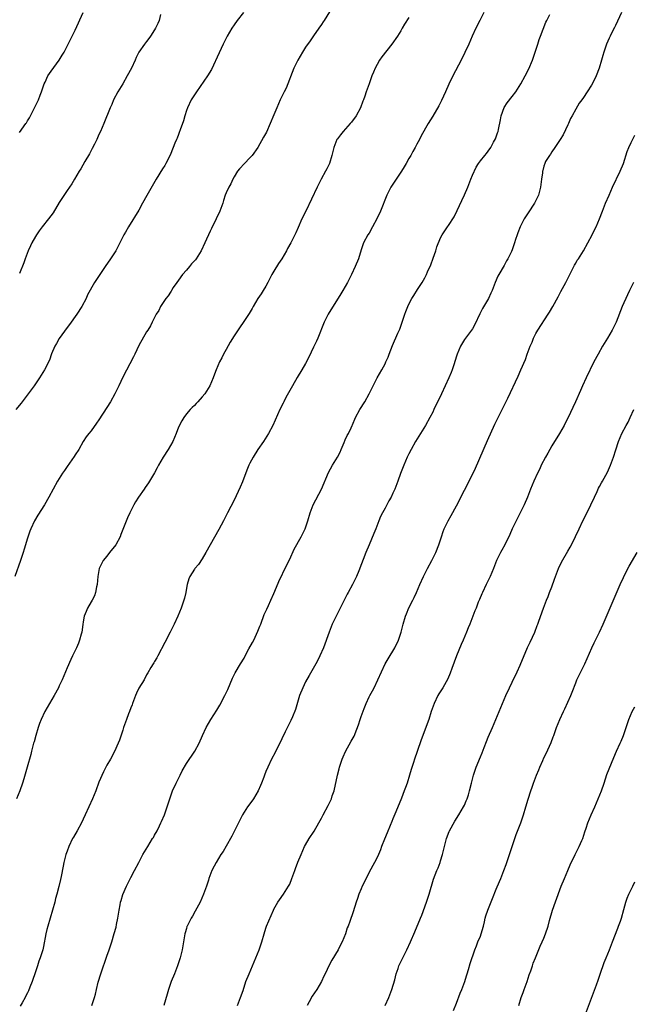
# Model space of a CAD drawing. Units: inches. Extents: x 2625000 to 2628000, y 1455000 to 1458000.
# Drawn here: x 2625303 to 2625458, y 1456535 to 1456783 of the extents above; entities that cross this region are included whole.
import ezdxf

# ---------------------------------------------------------------- set-up
doc = ezdxf.new("R2010")
doc.units = ezdxf.units.IN
doc.header["$MEASUREMENT"] = 0
doc.layers.add('LD26251455_10ft', color=70, linetype='Continuous')

msp = doc.modelspace()

# ---------------------------------------------------------------- linework, layer by layer
at = {"layer": 'LD26251455_10ft'}
for points, elevation in [([(2625381, 1456785.12), (2625379.66, 1456783), (2625379.39, 1456782.61), (2625379, 1456781.97), (2625378.35, 1456781), (2625377, 1456779.08), (2625376.12, 1456777.88), (2625375, 1456776.22), (2625374.23, 1456775), (2625373.06, 1456773), (2625372.08, 1456771), (2625370.08, 1456765.92), (2625369.6, 1456765), (2625368.64, 1456763), (2625367.75, 1456761), (2625367, 1456759.19), (2625366.13, 1456757), (2625365.14, 1456754.86), (2625364.44, 1456753.56), (2625363, 1456751.02), (2625361.54, 1456749), (2625361, 1456748.38), (2625359.61, 1456747), (2625358.36, 1456745.64), (2625357.84, 1456745), (2625357, 1456743.6), (2625356.68, 1456743), (2625356.16, 1456741.84), (2625355.68, 1456741), (2625355, 1456739.56), (2625354.77, 1456739), (2625354.34, 1456737.66), (2625354.16, 1456737), (2625353.44, 1456735), (2625352.51, 1456733), (2625351.36, 1456730.64), (2625351, 1456729.95), (2625349.68, 1456727), (2625348.73, 1456725), (2625347.46, 1456723), (2625347.27, 1456722.73), (2625346.32, 1456721.68), (2625345.75, 1456721), (2625345, 1456720.15), (2625344.03, 1456719), (2625343, 1456717.63), (2625342.56, 1456717), (2625341.71, 1456715.71), (2625341.27, 1456715), (2625341.17, 1456714.83), (2625341, 1456714.6), (2625340.38, 1456713.62), (2625339.83, 1456713), (2625338.47, 1456711), (2625338.03, 1456709.97), (2625337.37, 1456709), (2625336.4, 1456707), (2625335.93, 1456706.07), (2625335.28, 1456705), (2625335, 1456704.58), (2625333, 1456701.13), (2625332, 1456699), (2625331.67, 1456698.33), (2625329, 1456693.17), (2625327.98, 1456691), (2625326.98, 1456689), (2625325.87, 1456687), (2625325, 1456685.55), (2625323, 1456682.42), (2625322.41, 1456681.59), (2625321, 1456679.7), (2625320.4, 1456679), (2625319.81, 1456678.19), (2625319, 1456677.01), (2625317.89, 1456675), (2625317, 1456673.6), (2625316.78, 1456673.22), (2625315, 1456670.68), (2625314.33, 1456669.67), (2625313.85, 1456669), (2625313, 1456667.68), (2625312.57, 1456667), (2625311.43, 1456665), (2625310.4, 1456663), (2625309.26, 1456661), (2625307.58, 1456658.42), (2625306.76, 1456657), (2625305.83, 1456655), (2625305.6, 1456654.4), (2625305, 1456652.6), (2625304.13, 1456649.87), (2625303.87, 1456649), (2625303.23, 1456647), (2625301.85, 1456643)], 10460), ([(2625359.38, 1456785), (2625357.82, 1456783), (2625357, 1456781.88), (2625356.42, 1456781), (2625355.24, 1456779), (2625355, 1456778.54), (2625354.25, 1456777), (2625353.21, 1456774.79), (2625351.33, 1456770.67), (2625350.34, 1456769), (2625347.51, 1456765), (2625346.23, 1456763), (2625345.26, 1456761), (2625345, 1456760.28), (2625344.59, 1456759), (2625344.27, 1456757.73), (2625343.42, 1456755.42), (2625343.21, 1456754.79), (2625343, 1456754.3), (2625342.64, 1456753.36), (2625342.47, 1456753), (2625342.1, 1456752.1), (2625341.68, 1456751), (2625340.9, 1456749.1), (2625339.86, 1456747), (2625339.54, 1456746.46), (2625339, 1456745.65), (2625337.4, 1456743), (2625335.06, 1456738.94), (2625333.98, 1456737), (2625333, 1456735.22), (2625330.43, 1456731), (2625329.66, 1456729.66), (2625329.27, 1456729), (2625328.26, 1456727), (2625327.22, 1456725), (2625325.93, 1456723), (2625324.53, 1456721), (2625323.19, 1456719), (2625321.89, 1456717), (2625320.11, 1456713.89), (2625319.73, 1456713), (2625318.68, 1456711), (2625317.43, 1456709), (2625315.59, 1456706.4), (2625315, 1456705.66), (2625313, 1456702.93), (2625312.31, 1456701.69), (2625311.89, 1456701), (2625311.07, 1456699.07), (2625310.51, 1456697.49), (2625309.25, 1456695), (2625308.05, 1456693), (2625306.69, 1456691), (2625305.21, 1456689), (2625303.65, 1456687), (2625303.37, 1456686.63), (2625302.04, 1456685)], 10450), ([(2625401, 1456783.76), (2625399.94, 1456782.06), (2625399.35, 1456781), (2625399, 1456780.4), (2625398.14, 1456779), (2625396.73, 1456777), (2625394.22, 1456773.78), (2625393.62, 1456773), (2625393, 1456771.88), (2625392.48, 1456771), (2625392.08, 1456769.92), (2625391.69, 1456769), (2625391, 1456767.01), (2625390.26, 1456765), (2625389.9, 1456763.9), (2625389.56, 1456763), (2625389.38, 1456762.62), (2625388.79, 1456761), (2625387.71, 1456759), (2625386.59, 1456757.41), (2625386.24, 1456757), (2625384.47, 1456755), (2625383.82, 1456754.18), (2625383, 1456753.15), (2625382.9, 1456753), (2625382.13, 1456751), (2625381.65, 1456749), (2625380.99, 1456747), (2625380.37, 1456745.63), (2625380.04, 1456745), (2625378.91, 1456743), (2625377.89, 1456741), (2625375.03, 1456735), (2625374.09, 1456733), (2625373.16, 1456730.84), (2625372.52, 1456729.48), (2625371.26, 1456727), (2625370.47, 1456725.53), (2625370.21, 1456725), (2625369.04, 1456723), (2625368.2, 1456721.8), (2625367, 1456719.89), (2625366.49, 1456719), (2625365.5, 1456717), (2625365, 1456716.05), (2625364.33, 1456715), (2625363.83, 1456714.17), (2625362.97, 1456713), (2625361.79, 1456711), (2625361.52, 1456710.48), (2625360.77, 1456709.23), (2625357, 1456703.55), (2625356.02, 1456701.98), (2625355, 1456700.15), (2625354.38, 1456699), (2625353.93, 1456698.07), (2625353.35, 1456697), (2625352.48, 1456695), (2625352.08, 1456693.92), (2625351.76, 1456693), (2625350.92, 1456691), (2625349.61, 1456689), (2625349, 1456688.22), (2625347.85, 1456687), (2625347.47, 1456686.53), (2625347, 1456686.06), (2625346.49, 1456685.51), (2625345.93, 1456685), (2625345, 1456683.92), (2625344.32, 1456683), (2625343.83, 1456682.17), (2625343, 1456680.6), (2625342.41, 1456679), (2625341.98, 1456677.98), (2625341.56, 1456677), (2625341, 1456675.94), (2625340.43, 1456675), (2625339.15, 1456673), (2625338.02, 1456671), (2625337.67, 1456670.33), (2625336.95, 1456669.05), (2625335.43, 1456666.57), (2625334.62, 1456665.38), (2625334.33, 1456665), (2625332.96, 1456663), (2625332.2, 1456661.8), (2625331.75, 1456661), (2625330.8, 1456659), (2625330.2, 1456657.8), (2625328.47, 1456653.53), (2625328.29, 1456653), (2625327.22, 1456651), (2625325.68, 1456649), (2625325, 1456648.08), (2625324.07, 1456647), (2625323.05, 1456645), (2625322.7, 1456643), (2625322.53, 1456641), (2625322.41, 1456640.41), (2625322.16, 1456639), (2625321.87, 1456638.13), (2625321.27, 1456637), (2625321, 1456636.58), (2625320.11, 1456635), (2625319.78, 1456634.22), (2625319.29, 1456633), (2625319, 1456631.54), (2625318.89, 1456630.89), (2625318.64, 1456629), (2625318.48, 1456628.48), (2625318.13, 1456627), (2625317.82, 1456626.18), (2625317.31, 1456625), (2625317, 1456624.38), (2625316.37, 1456623), (2625315.9, 1456622.1), (2625315, 1456620.01), (2625314.6, 1456619), (2625313.76, 1456617), (2625313, 1456615.43), (2625312.79, 1456615), (2625311.7, 1456613), (2625310.51, 1456611), (2625309.4, 1456609), (2625308.43, 1456607), (2625308.02, 1456605.98), (2625307.67, 1456605), (2625307.07, 1456603), (2625306.64, 1456601.36), (2625306.52, 1456601), (2625306.34, 1456600.34), (2625306.02, 1456599), (2625305.83, 1456598.17), (2625304.95, 1456595), (2625304.07, 1456592.07), (2625303.73, 1456591), (2625303.05, 1456589), (2625302.27, 1456587)], 10470), ([(2625303, 1456754.8), (2625304.62, 1456757), (2625304.77, 1456757.23), (2625305, 1456757.67), (2625305.52, 1456758.48), (2625305.79, 1456759), (2625307, 1456761.52), (2625307.51, 1456762.49), (2625307.74, 1456763), (2625308.19, 1456764.19), (2625308.54, 1456765), (2625309.21, 1456767), (2625309.42, 1456767.42), (2625310.14, 1456769), (2625311, 1456770.21), (2625313, 1456772.95), (2625313.77, 1456774.23), (2625314.2, 1456775), (2625315, 1456776.5), (2625315.84, 1456778.16), (2625317, 1456780.56), (2625319, 1456784.99)], 10430), ([(2625338.49, 1456784.49), (2625338.11, 1456783), (2625337.8, 1456782.2), (2625337.24, 1456781), (2625337, 1456780.59), (2625335.94, 1456779), (2625335.53, 1456778.47), (2625335, 1456777.71), (2625334.67, 1456777.33), (2625334.42, 1456777), (2625333.07, 1456775), (2625332.37, 1456773.63), (2625332.09, 1456773), (2625331.16, 1456771), (2625330.09, 1456769), (2625328.97, 1456767), (2625327.78, 1456765), (2625326.69, 1456763), (2625326.2, 1456761.8), (2625325.84, 1456761), (2625324.25, 1456757), (2625323.36, 1456755), (2625323, 1456754.29), (2625322.42, 1456753), (2625321.83, 1456751.83), (2625321.29, 1456750.71), (2625321, 1456750.21), (2625320.59, 1456749.41), (2625319.45, 1456747.45), (2625318.41, 1456745.59), (2625318.03, 1456745), (2625316.8, 1456743), (2625316.12, 1456741.88), (2625315, 1456740.19), (2625313, 1456737.11), (2625311.43, 1456734.57), (2625310.31, 1456733), (2625308.72, 1456731), (2625307.98, 1456730.02), (2625307.25, 1456729), (2625307, 1456728.61), (2625306.08, 1456727), (2625305.73, 1456726.27), (2625305.14, 1456725), (2625304.39, 1456723), (2625304.06, 1456721.94), (2625303, 1456719.26)], 10440), ([(2625419.89, 1456785), (2625418.87, 1456783), (2625417.88, 1456781), (2625416.98, 1456779), (2625416.1, 1456777), (2625415.12, 1456774.88), (2625414.17, 1456773), (2625412.04, 1456769), (2625411.07, 1456766.93), (2625410.23, 1456765), (2625409.21, 1456762.79), (2625408.53, 1456761.47), (2625407, 1456758.88), (2625405.84, 1456757), (2625404.08, 1456753.92), (2625403.64, 1456753), (2625403, 1456751.83), (2625402.57, 1456751), (2625402, 1456750), (2625401.47, 1456749), (2625401, 1456748.19), (2625400.34, 1456747), (2625399.84, 1456746.16), (2625399.11, 1456745), (2625396.48, 1456741), (2625395.44, 1456739), (2625393.89, 1456735), (2625392.95, 1456733.05), (2625391.81, 1456731), (2625391, 1456729.44), (2625390.71, 1456729), (2625389.62, 1456727), (2625389, 1456725.26), (2625388.31, 1456723), (2625387.5, 1456721), (2625386.56, 1456719), (2625385.54, 1456717), (2625385, 1456716.03), (2625384.4, 1456715), (2625383.86, 1456714.14), (2625380.7, 1456709), (2625379.68, 1456707), (2625378.09, 1456703), (2625377.76, 1456702.24), (2625377, 1456700.72), (2625375.79, 1456698.21), (2625375, 1456696.65), (2625374.09, 1456695), (2625372.92, 1456693.08), (2625371.68, 1456691), (2625370.05, 1456688.05), (2625369.5, 1456687), (2625369.35, 1456686.65), (2625368.51, 1456685), (2625366.8, 1456681), (2625365.71, 1456679), (2625364.43, 1456677), (2625363, 1456674.93), (2625361.79, 1456673), (2625361, 1456671.5), (2625360.76, 1456671), (2625360.24, 1456669.76), (2625359.14, 1456666.86), (2625358.54, 1456665.46), (2625357, 1456662.24), (2625355.34, 1456659), (2625354.34, 1456657), (2625353.2, 1456654.8), (2625350.98, 1456651), (2625349.91, 1456649), (2625349, 1456647.41), (2625348.03, 1456645.97), (2625347.12, 1456645), (2625347, 1456644.84), (2625345.88, 1456643), (2625345.62, 1456642.38), (2625345.21, 1456641), (2625345, 1456640.05), (2625344.82, 1456639), (2625344.5, 1456637.5), (2625344.37, 1456637), (2625343.7, 1456635), (2625342.88, 1456633), (2625341.93, 1456631), (2625340.94, 1456629), (2625339.61, 1456626.39), (2625337.77, 1456623), (2625337.52, 1456622.48), (2625337, 1456621.62), (2625336.78, 1456621.22), (2625336.62, 1456621), (2625336.05, 1456620.05), (2625335.29, 1456618.71), (2625335, 1456618.26), (2625334.35, 1456617), (2625333, 1456614.84), (2625332.42, 1456613.58), (2625332.18, 1456613), (2625331.65, 1456611.66), (2625331.41, 1456611), (2625331.32, 1456610.68), (2625331, 1456609.91), (2625330.65, 1456609), (2625330.4, 1456608.4), (2625329.9, 1456607), (2625329.69, 1456606.31), (2625329.2, 1456605), (2625329, 1456604.3), (2625328.18, 1456601.82), (2625327.86, 1456601), (2625326.92, 1456598.92), (2625325.86, 1456597), (2625325, 1456595.49), (2625324.16, 1456593.84), (2625323, 1456591.21), (2625322.18, 1456589), (2625321.35, 1456587), (2625319.54, 1456583), (2625319, 1456581.87), (2625318.61, 1456581), (2625317.54, 1456579), (2625316.61, 1456577.39), (2625316.37, 1456577), (2625315.38, 1456575), (2625315, 1456573.85), (2625314.69, 1456573), (2625314.18, 1456571), (2625313.96, 1456570.04), (2625313.46, 1456567.46), (2625313.28, 1456566.72), (2625312.91, 1456564.91), (2625312.42, 1456563), (2625312.09, 1456561.91), (2625311.85, 1456561), (2625310.67, 1456557), (2625310.12, 1456555), (2625309.89, 1456554.11), (2625309.62, 1456553), (2625309, 1456549.83), (2625308.82, 1456549), (2625308.2, 1456547), (2625307.84, 1456546.16), (2625307.48, 1456545), (2625307, 1456543.49), (2625306.16, 1456541), (2625305.61, 1456539.61), (2625305.28, 1456538.72), (2625305, 1456538.19), (2625304.62, 1456537.38), (2625304.43, 1456537), (2625303.66, 1456535.66), (2625303.19, 1456534.81)], 10480), ([(2625321.21, 1456535), (2625321.88, 1456537), (2625322.12, 1456537.88), (2625322.4, 1456539), (2625322.82, 1456540.82), (2625323.43, 1456543), (2625324.11, 1456545), (2625324.36, 1456545.64), (2625325, 1456547.43), (2625325.6, 1456549), (2625326.27, 1456551), (2625326.86, 1456553.14), (2625327.29, 1456554.71), (2625327.41, 1456555.41), (2625327.77, 1456557), (2625328.08, 1456559), (2625328.35, 1456560.35), (2625328.45, 1456561), (2625328.55, 1456561.45), (2625329.03, 1456562.97), (2625329.94, 1456565), (2625330.29, 1456565.71), (2625331, 1456567.25), (2625331.9, 1456569), (2625333, 1456571), (2625334.07, 1456573), (2625335.26, 1456575), (2625336.5, 1456577), (2625336.68, 1456577.32), (2625337, 1456577.84), (2625337.62, 1456579), (2625338.23, 1456580.23), (2625338.6, 1456581), (2625338.71, 1456581.29), (2625339.48, 1456583), (2625340.18, 1456585), (2625340.8, 1456587), (2625341.54, 1456589), (2625342.44, 1456591), (2625343, 1456592.16), (2625343.42, 1456593), (2625343.93, 1456594.07), (2625345, 1456595.92), (2625347.12, 1456599), (2625348.18, 1456601), (2625349.04, 1456602.96), (2625350, 1456605), (2625351.13, 1456607), (2625352.65, 1456609.35), (2625353.42, 1456610.58), (2625354.7, 1456613), (2625355.42, 1456614.58), (2625356.58, 1456617.42), (2625357.24, 1456618.76), (2625358.61, 1456621), (2625359.54, 1456622.46), (2625359.81, 1456623), (2625360.74, 1456624.74), (2625361.66, 1456626.34), (2625361.94, 1456627), (2625363, 1456629.21), (2625363.53, 1456630.47), (2625363.7, 1456631), (2625364.61, 1456633.39), (2625365.24, 1456634.76), (2625365.7, 1456635.7), (2625366.29, 1456637), (2625367, 1456638.69), (2625367.26, 1456639.26), (2625368.31, 1456641.69), (2625370.21, 1456645.79), (2625371, 1456647.37), (2625372.17, 1456649.83), (2625373.88, 1456653), (2625374.87, 1456655), (2625375.59, 1456657), (2625376.18, 1456659), (2625376.93, 1456661.07), (2625378.99, 1456665), (2625380.81, 1456669.19), (2625381.79, 1456671), (2625383, 1456673), (2625383.67, 1456674.33), (2625383.99, 1456675), (2625384.74, 1456676.74), (2625385, 1456677.37), (2625385.51, 1456678.49), (2625385.78, 1456679), (2625386.44, 1456680.44), (2625386.7, 1456681), (2625386.81, 1456681.19), (2625387.61, 1456683), (2625388.69, 1456685), (2625389.91, 1456687), (2625391, 1456688.94), (2625391.71, 1456690.29), (2625392.04, 1456691), (2625393, 1456692.98), (2625394.16, 1456695), (2625395, 1456696.53), (2625395.23, 1456697), (2625395.78, 1456698.22), (2625396.05, 1456699), (2625396.86, 1456701.14), (2625398.25, 1456704.25), (2625398.7, 1456705.3), (2625399.33, 1456707), (2625399.98, 1456709), (2625400.27, 1456709.73), (2625400.72, 1456711), (2625401, 1456711.57), (2625401.78, 1456713), (2625402.25, 1456713.75), (2625403.21, 1456715.21), (2625404.36, 1456717), (2625405, 1456718.17), (2625405.42, 1456719), (2625405.73, 1456719.73), (2625406.53, 1456721.47), (2625407.13, 1456723.13), (2625407.78, 1456725), (2625408.05, 1456725.95), (2625409, 1456728.28), (2625409.37, 1456729), (2625410.73, 1456731), (2625411, 1456731.36), (2625412.43, 1456733.57), (2625413.17, 1456735.17), (2625414.37, 1456737.63), (2625415, 1456739.05), (2625415.83, 1456741), (2625416.61, 1456743), (2625417, 1456744.03), (2625417.96, 1456746.04), (2625418.54, 1456747), (2625419, 1456747.65), (2625420.14, 1456749), (2625420.55, 1456749.45), (2625421, 1456750.07), (2625421.64, 1456751), (2625422.35, 1456752.35), (2625422.81, 1456753.19), (2625423.35, 1456754.65), (2625423.45, 1456755), (2625423.55, 1456755.55), (2625424.08, 1456757.92), (2625424.26, 1456759), (2625424.97, 1456761.03), (2625425.78, 1456762.22), (2625427, 1456763.86), (2625427.91, 1456765), (2625428.36, 1456765.64), (2625429.17, 1456767), (2625430.29, 1456769), (2625431.23, 1456770.77), (2625432.16, 1456773), (2625433, 1456775.5), (2625433.47, 1456777), (2625433.81, 1456778.19), (2625434.15, 1456779), (2625435.47, 1456782.52), (2625435.74, 1456783), (2625436.48, 1456784.48)], 10490), ([(2625454.5, 1456785), (2625453, 1456781.75), (2625452.76, 1456781.24), (2625452.24, 1456780.24), (2625451.64, 1456779), (2625451.45, 1456778.55), (2625450.75, 1456777), (2625450.07, 1456775), (2625449.82, 1456774.18), (2625449.52, 1456773), (2625448.94, 1456771), (2625448.13, 1456769), (2625447.31, 1456767.31), (2625447, 1456766.71), (2625445.93, 1456765), (2625445, 1456763.62), (2625444.52, 1456763), (2625443.88, 1456762.12), (2625443, 1456760.67), (2625442.12, 1456759), (2625441.72, 1456758.28), (2625441.16, 1456757), (2625441, 1456756.67), (2625439.85, 1456754.15), (2625439.06, 1456753), (2625437.77, 1456751), (2625437, 1456749.9), (2625436.67, 1456749.33), (2625436.38, 1456749), (2625435.44, 1456747.44), (2625435.21, 1456747), (2625435, 1456746.32), (2625434.77, 1456745.23), (2625434.68, 1456745), (2625434.61, 1456744.61), (2625434.42, 1456743), (2625434.14, 1456741), (2625433.61, 1456739), (2625432.62, 1456737), (2625431, 1456734.55), (2625430.07, 1456733), (2625429.04, 1456731), (2625428.47, 1456729.53), (2625428.23, 1456729), (2625427.84, 1456727.84), (2625427.61, 1456727), (2625427, 1456725.23), (2625426.84, 1456724.84), (2625425.94, 1456723), (2625425.58, 1456722.42), (2625425, 1456721.31), (2625423.62, 1456719), (2625423.41, 1456718.59), (2625422.77, 1456717), (2625422, 1456715), (2625421.66, 1456714.34), (2625421.02, 1456713), (2625419.54, 1456710.46), (2625418.86, 1456709.14), (2625417.6, 1456706.4), (2625417, 1456705.31), (2625416.81, 1456705), (2625415, 1456702.64), (2625414.01, 1456701), (2625413.17, 1456699), (2625413, 1456698.47), (2625412.67, 1456697.33), (2625412.31, 1456696.31), (2625411.9, 1456695), (2625411.67, 1456694.33), (2625411.09, 1456693), (2625409.18, 1456689), (2625407.33, 1456685), (2625407, 1456684.35), (2625406.3, 1456683), (2625405.16, 1456681), (2625402.67, 1456677), (2625401.55, 1456675), (2625401, 1456673.87), (2625400.59, 1456673), (2625399.75, 1456671), (2625398.94, 1456668.93), (2625398.2, 1456667), (2625397.45, 1456665), (2625397, 1456663.98), (2625396.52, 1456663), (2625395.95, 1456662.05), (2625395, 1456660.17), (2625394.34, 1456659), (2625393.9, 1456658.1), (2625393.46, 1456657), (2625392.7, 1456655), (2625392.21, 1456653.79), (2625390.97, 1456651), (2625390.16, 1456649), (2625388.4, 1456644.4), (2625387.82, 1456643), (2625386.8, 1456641), (2625385.7, 1456639), (2625385.48, 1456638.52), (2625384.36, 1456636.36), (2625383.46, 1456634.54), (2625382.68, 1456633), (2625381.73, 1456631), (2625380.9, 1456629), (2625379.48, 1456625), (2625378.63, 1456623), (2625378.1, 1456621.9), (2625377.6, 1456621), (2625375.94, 1456618.06), (2625375, 1456616.45), (2625374.28, 1456615), (2625373.5, 1456613), (2625372.49, 1456609.51), (2625371.68, 1456607.68), (2625371.29, 1456606.71), (2625370.64, 1456605.36), (2625369.89, 1456603.89), (2625369, 1456602.1), (2625368.65, 1456601.35), (2625367.9, 1456599.9), (2625367.31, 1456598.69), (2625366.45, 1456597), (2625365.48, 1456595), (2625365, 1456593.87), (2625364.65, 1456593), (2625364.48, 1456592.48), (2625363.93, 1456591), (2625363.62, 1456590.38), (2625363.06, 1456589), (2625361.86, 1456587), (2625361, 1456585.78), (2625360.41, 1456585), (2625359.12, 1456583), (2625358.08, 1456581), (2625356.4, 1456577.6), (2625355, 1456575.1), (2625354.22, 1456573.78), (2625353.69, 1456573), (2625352.46, 1456571), (2625351.96, 1456570.04), (2625351.43, 1456569), (2625350.68, 1456567), (2625350.55, 1456566.55), (2625350.04, 1456565), (2625349.33, 1456563), (2625348.43, 1456561), (2625347.23, 1456558.77), (2625346.51, 1456557.49), (2625346.22, 1456557), (2625345.2, 1456555), (2625345.15, 1456554.85), (2625345, 1456554.39), (2625344.69, 1456553.31), (2625344.61, 1456553), (2625344.28, 1456551), (2625343.92, 1456549), (2625343.4, 1456547), (2625342.74, 1456545), (2625341.98, 1456543), (2625341.18, 1456541), (2625341, 1456540.49), (2625340.5, 1456539), (2625340.17, 1456537.83), (2625339.34, 1456535)], 10500), ([(2625357.84, 1456535), (2625358.66, 1456537), (2625359.26, 1456538.74), (2625360, 1456541), (2625360.78, 1456543), (2625362.04, 1456545.96), (2625362.5, 1456547), (2625363.35, 1456549), (2625364.01, 1456551), (2625364.55, 1456553), (2625365, 1456554.43), (2625365.2, 1456555), (2625366.89, 1456559), (2625367, 1456559.24), (2625368.04, 1456561), (2625368.41, 1456561.59), (2625369.48, 1456563), (2625370.74, 1456565), (2625371, 1456565.57), (2625371.56, 1456567), (2625372.27, 1456569), (2625372.49, 1456569.51), (2625373.08, 1456571.08), (2625373.89, 1456573), (2625374.77, 1456575), (2625375, 1456575.44), (2625375.94, 1456577), (2625377.16, 1456578.84), (2625378.37, 1456581), (2625379, 1456582.17), (2625379.42, 1456583), (2625380.68, 1456585.32), (2625381.49, 1456587), (2625381.73, 1456587.73), (2625382.19, 1456589), (2625383.02, 1456593), (2625383.46, 1456594.54), (2625383.56, 1456595), (2625384.22, 1456597), (2625384.43, 1456597.57), (2625385.03, 1456598.97), (2625386.49, 1456601.51), (2625387.2, 1456602.8), (2625387.29, 1456603), (2625387.45, 1456603.45), (2625388.32, 1456605.68), (2625388.74, 1456607), (2625389, 1456607.73), (2625389.75, 1456609.75), (2625390.26, 1456611), (2625391, 1456612.66), (2625391.17, 1456613), (2625391.83, 1456614.17), (2625392.24, 1456615), (2625393.2, 1456617), (2625394.12, 1456619), (2625395.08, 1456621), (2625395.77, 1456622.23), (2625397.44, 1456625), (2625398.42, 1456627), (2625399.1, 1456629), (2625399.58, 1456631), (2625400.14, 1456633), (2625400.38, 1456633.62), (2625401, 1456635.08), (2625402.01, 1456637), (2625402.33, 1456637.67), (2625402.93, 1456639), (2625403.78, 1456641), (2625404.71, 1456643), (2625405.73, 1456645), (2625406.8, 1456647), (2625407.81, 1456649), (2625408.59, 1456651), (2625409.19, 1456653), (2625409.66, 1456654.34), (2625409.91, 1456655), (2625410.92, 1456657), (2625411.68, 1456658.32), (2625413, 1456660.77), (2625417, 1456668.66), (2625417.77, 1456670.23), (2625420.76, 1456677.24), (2625422.62, 1456681.38), (2625423.89, 1456683.89), (2625424.66, 1456685.34), (2625425.32, 1456686.68), (2625425.89, 1456687.89), (2625428.55, 1456693.45), (2625429.23, 1456695), (2625430.34, 1456697.66), (2625430.8, 1456699), (2625431.57, 1456701), (2625432.01, 1456701.99), (2625432.42, 1456703), (2625433, 1456704.13), (2625433.48, 1456705), (2625436.1, 1456709), (2625436.44, 1456709.56), (2625437.25, 1456711), (2625438.57, 1456713.43), (2625439.29, 1456714.71), (2625440.52, 1456717), (2625440.67, 1456717.33), (2625442.04, 1456720.04), (2625442.67, 1456721.33), (2625443, 1456721.87), (2625443.41, 1456722.59), (2625443.68, 1456723), (2625444.93, 1456725), (2625446.09, 1456727), (2625447.18, 1456729), (2625447.77, 1456730.23), (2625448.12, 1456731), (2625448.97, 1456733.03), (2625449.73, 1456735), (2625450.54, 1456737), (2625451.39, 1456739), (2625452.29, 1456741), (2625454.2, 1456745), (2625455.03, 1456746.97), (2625456, 1456750), (2625456.39, 1456751), (2625457, 1456752.27), (2625457.9, 1456754.1)], 10510), ([(2625457.58, 1456717), (2625456.58, 1456715), (2625456.07, 1456713.93), (2625454.74, 1456711), (2625453.17, 1456707), (2625452.45, 1456705.55), (2625452.17, 1456705), (2625451, 1456703), (2625449.77, 1456701), (2625448.62, 1456699), (2625447.56, 1456697), (2625445.63, 1456693), (2625444.69, 1456691), (2625444.17, 1456689.83), (2625442.99, 1456687), (2625441, 1456682.82), (2625440.37, 1456681.63), (2625440.06, 1456681), (2625438.95, 1456679), (2625437, 1456675.89), (2625436.48, 1456675), (2625435.96, 1456674.04), (2625435.37, 1456673), (2625434.35, 1456671), (2625433.94, 1456670.06), (2625433.39, 1456669), (2625432.45, 1456667), (2625432.04, 1456665.96), (2625431.61, 1456665), (2625430.85, 1456663), (2625430, 1456661), (2625429.03, 1456659.03), (2625428, 1456657), (2625427.05, 1456655), (2625426.42, 1456653.58), (2625425.18, 1456651), (2625424.4, 1456649.6), (2625424.09, 1456649), (2625423.09, 1456647), (2625422.29, 1456645), (2625421.46, 1456643), (2625420.47, 1456641), (2625419.52, 1456639), (2625419.38, 1456638.62), (2625418.8, 1456637.2), (2625418.7, 1456637), (2625418.49, 1456636.49), (2625417.92, 1456635), (2625417.64, 1456634.36), (2625416.33, 1456631), (2625415.93, 1456630.07), (2625415.53, 1456629), (2625414.7, 1456627), (2625414.17, 1456625.83), (2625413, 1456623), (2625411.79, 1456619.79), (2625411.38, 1456618.62), (2625410.78, 1456617.22), (2625409.54, 1456615), (2625408.57, 1456613.43), (2625408.31, 1456613), (2625407.34, 1456611), (2625406.65, 1456609), (2625405.99, 1456607), (2625404.12, 1456601.88), (2625403.07, 1456598.93), (2625402.41, 1456597), (2625402.14, 1456596.14), (2625401.56, 1456594.44), (2625401.16, 1456593), (2625400.55, 1456591), (2625400.13, 1456589.87), (2625399.86, 1456589), (2625399.15, 1456587.15), (2625397.72, 1456583.72), (2625397, 1456581.94), (2625396.71, 1456581.29), (2625396.31, 1456580.31), (2625395.51, 1456578.49), (2625394.84, 1456576.84), (2625394.15, 1456575), (2625393.85, 1456574.15), (2625393.37, 1456573), (2625393, 1456572.23), (2625392.35, 1456571), (2625391, 1456568.58), (2625390.22, 1456567), (2625389.27, 1456565), (2625389, 1456564.37), (2625388.43, 1456563), (2625388.05, 1456561.95), (2625387.74, 1456561), (2625387, 1456558.6), (2625386.12, 1456556.12), (2625385.7, 1456555), (2625385.5, 1456554.5), (2625385.03, 1456553), (2625384.2, 1456551), (2625383.78, 1456550.22), (2625383.19, 1456549), (2625381.6, 1456546.4), (2625380.9, 1456545.1), (2625379.92, 1456543), (2625379.64, 1456542.36), (2625379, 1456541), (2625377.8, 1456539), (2625376.68, 1456537.32), (2625375.92, 1456535.92), (2625375.4, 1456535)], 10520), ([(2625395, 1456535.02), (2625395.96, 1456537), (2625396.75, 1456539), (2625397.44, 1456541.44), (2625397.81, 1456543), (2625398.29, 1456544.29), (2625398.51, 1456545), (2625398.66, 1456545.34), (2625399, 1456545.98), (2625399.33, 1456546.67), (2625400.51, 1456549), (2625401.43, 1456551), (2625402.5, 1456553.5), (2625403.9, 1456557), (2625404.24, 1456557.76), (2625405.42, 1456561), (2625406.08, 1456563), (2625407.24, 1456566.76), (2625408.08, 1456569), (2625408.34, 1456569.66), (2625408.85, 1456571), (2625409, 1456571.44), (2625409.48, 1456573), (2625409.97, 1456575), (2625410.5, 1456577), (2625411.18, 1456578.82), (2625411.26, 1456579), (2625412.58, 1456581.42), (2625413.61, 1456583), (2625414.8, 1456585), (2625415, 1456585.43), (2625415.45, 1456586.55), (2625415.67, 1456587), (2625416, 1456588), (2625416.3, 1456589), (2625416.78, 1456591), (2625417.3, 1456593), (2625417.98, 1456595), (2625419, 1456597.58), (2625419.42, 1456598.58), (2625419.94, 1456599.94), (2625420.57, 1456601.43), (2625421, 1456602.55), (2625422.05, 1456605), (2625424.54, 1456611), (2625425, 1456612.01), (2625425.42, 1456613), (2625426.34, 1456615), (2625427, 1456616.35), (2625428.24, 1456619), (2625429, 1456620.67), (2625430.89, 1456625.11), (2625431.51, 1456626.49), (2625432.68, 1456629), (2625433.32, 1456630.68), (2625433.47, 1456631), (2625433.76, 1456631.76), (2625434.9, 1456635), (2625435.65, 1456637), (2625436.05, 1456637.95), (2625436.43, 1456639), (2625437, 1456640.42), (2625437.7, 1456642.3), (2625437.92, 1456643), (2625438.7, 1456645), (2625439.44, 1456646.56), (2625441, 1456649.34), (2625441.61, 1456650.39), (2625441.94, 1456651), (2625442.95, 1456653.05), (2625443.84, 1456655), (2625444.82, 1456657), (2625445.57, 1456658.43), (2625446.8, 1456661), (2625447.7, 1456663), (2625448.4, 1456664.4), (2625448.78, 1456665.22), (2625449, 1456665.61), (2625449.47, 1456666.53), (2625449.75, 1456667), (2625451, 1456669.26), (2625451.8, 1456671), (2625452.54, 1456673), (2625453.08, 1456674.92), (2625453.74, 1456677), (2625454.6, 1456679), (2625455.68, 1456681), (2625456.17, 1456681.83), (2625456.75, 1456683), (2625457.66, 1456685)], 10530), ([(2625412.24, 1456533.76), (2625413, 1456535.59), (2625413.95, 1456538.05), (2625414.35, 1456539), (2625415.1, 1456541), (2625415.53, 1456542.47), (2625415.71, 1456543), (2625416.03, 1456544.03), (2625416.45, 1456545.55), (2625417.59, 1456549), (2625418.01, 1456549.99), (2625418.39, 1456551), (2625419, 1456552.46), (2625419.18, 1456553), (2625419.77, 1456555), (2625420.04, 1456556.04), (2625420.25, 1456557), (2625420.41, 1456557.59), (2625420.87, 1456559), (2625422.09, 1456561.91), (2625423, 1456564.25), (2625423.79, 1456566.21), (2625424.14, 1456567), (2625424.92, 1456569), (2625425.48, 1456570.52), (2625426.5, 1456573.5), (2625427.64, 1456577), (2625428, 1456578), (2625429.17, 1456581), (2625429.88, 1456583), (2625430.49, 1456585), (2625431.05, 1456586.95), (2625431.7, 1456589), (2625432.06, 1456589.94), (2625432.41, 1456591), (2625433.12, 1456593), (2625433.7, 1456594.3), (2625433.94, 1456595), (2625434.69, 1456596.69), (2625435, 1456597.33), (2625435.59, 1456598.41), (2625436.81, 1456601.19), (2625437.36, 1456602.64), (2625437.47, 1456603), (2625437.72, 1456603.72), (2625438.2, 1456605), (2625439, 1456606.98), (2625439.93, 1456609), (2625440.29, 1456609.71), (2625441.8, 1456613), (2625442.14, 1456613.86), (2625443, 1456616.23), (2625443.32, 1456617), (2625444.26, 1456619), (2625445.26, 1456621), (2625447.04, 1456625), (2625447.67, 1456626.33), (2625448.98, 1456629), (2625449.89, 1456631), (2625454.16, 1456641), (2625455, 1456642.76), (2625456.16, 1456645), (2625456.44, 1456645.56), (2625458.51, 1456649)], 10540), ([(2625428.72, 1456535), (2625429.3, 1456537), (2625429.77, 1456538.23), (2625430.03, 1456539), (2625430.76, 1456541), (2625431.32, 1456542.68), (2625431.71, 1456543.71), (2625432.14, 1456545), (2625432.33, 1456545.67), (2625432.92, 1456547), (2625434.07, 1456549.93), (2625434.6, 1456551), (2625435, 1456551.91), (2625435.42, 1456553), (2625436.06, 1456555), (2625436.42, 1456556.42), (2625437.15, 1456559), (2625439, 1456564.1), (2625439.35, 1456565), (2625440.16, 1456567), (2625441, 1456569), (2625441.61, 1456570.39), (2625442.88, 1456573), (2625443.9, 1456575), (2625444.56, 1456576.56), (2625444.76, 1456577), (2625445.33, 1456578.67), (2625445.63, 1456579.63), (2625446.08, 1456581), (2625446.88, 1456583), (2625447.81, 1456585), (2625448.68, 1456587), (2625449.46, 1456589), (2625450.16, 1456591), (2625450.88, 1456593.12), (2625451.41, 1456594.59), (2625452, 1456596), (2625452.58, 1456597.42), (2625453.28, 1456599), (2625454.21, 1456601), (2625454.45, 1456601.55), (2625455.02, 1456603), (2625455.67, 1456605), (2625456.04, 1456605.96), (2625456.37, 1456607), (2625457.24, 1456609), (2625457.85, 1456610.15)], 10550), ([(2625445, 1456531.5), (2625447, 1456536.87), (2625448.2, 1456540.2), (2625448.64, 1456541.36), (2625449.16, 1456542.84), (2625450.18, 1456545.82), (2625450.65, 1456547), (2625451.48, 1456549), (2625452.28, 1456551), (2625453.57, 1456554.43), (2625453.8, 1456555), (2625454.26, 1456556.26), (2625454.52, 1456557), (2625455.13, 1456559.13), (2625455.63, 1456561), (2625455.97, 1456562.03), (2625456.39, 1456563), (2625457.37, 1456565), (2625457.92, 1456566.08)], 10560)]:
    msp.add_lwpolyline(points, dxfattribs=dict(at, elevation=elevation))

doc.saveas('drawing.dxf')
